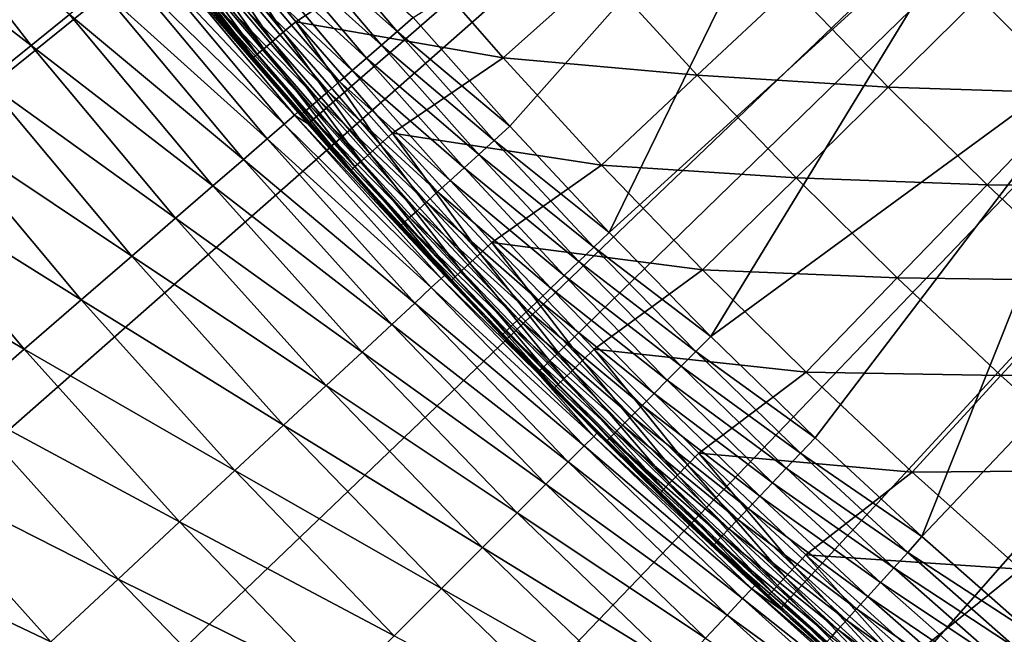
# Model space of a CAD drawing. Extents: x -90 to 290, y -249 to 28.
# Drawn here: x -13 to -11, y -12 to -11 of the extents above; entities that cross this region are included whole.
import ezdxf

# ---------------------------------------------------------------- set-up
doc = ezdxf.new("R2010")
doc.units = 0
doc.layers.add('L2', color=7, linetype='CONTINUOUS')
doc.layers.add('L8', color=7, linetype='CONTINUOUS')

msp = doc.modelspace()

# ---------------------------------------------------------------- linework, layer by layer
at = {"layer": 'L2', "color": 7}
for points in [[(-11.0002, -9.826397, 39.2), (-11.90114, -10.8431, 39.2), (-12.16066, -10.55123, 39.2)], [(-11.0002, -9.826397, 39.2), (-11.63462, -11.1286, 39.2), (-11.90114, -10.8431, 39.2)], [(-10.63614, -10.21934, 39.2), (-11.63462, -11.1286, 39.2), (-11.0002, -9.826397, 39.2)], [(-10.63614, -10.21934, 39.2), (-11.36125, -11.40755, 39.2), (-11.63462, -11.1286, 39.2)], [(-10.25805, -10.59881, 39.2), (-11.36125, -11.40755, 39.2), (-10.63614, -10.21934, 39.2)], [(-10.63614, -10.21934, 39.2), (-10.55247, -10.30572, 37.8), (-10.28473, -10.57293, 37.8)], [(-10.63614, -10.21934, 39.2), (-10.28473, -10.57293, 37.8), (-10.25805, -10.59881, 39.2)], [(-12.50926, -10.59049, 42.75507), (-12.7284, -10.25648, 42.78492), (-12.76248, -10.28394, 42.75507)], [(-12.1756, -10.36437, 42.99003), (-12.7284, -10.25648, 42.78492), (-12.47587, -10.56222, 42.78492)], [(-12.50926, -10.59049, 42.75507), (-12.47587, -10.56222, 42.78492), (-12.7284, -10.25648, 42.78492)], [(-12.79193, -10.30767, 42.718), (-12.81585, -10.32694, 42.67486), (-12.56158, -10.63478, 42.67486)], [(-12.76248, -10.28394, 42.75507), (-12.79193, -10.30767, 42.718), (-12.53813, -10.61493, 42.718)], [(-12.79193, -10.30767, 42.718), (-12.56158, -10.63478, 42.67486), (-12.53813, -10.61493, 42.718)], [(-12.76248, -10.28394, 42.75507), (-12.53813, -10.61493, 42.718), (-12.50926, -10.59049, 42.75507)], [(-12.20366, -10.58853, 39.20407), (-12.49991, -10.32491, 39.2162), (-12.45691, -10.28939, 39.20407)], [(-12.16066, -10.55123, 39.2), (-12.20366, -10.58853, 39.20407), (-12.45691, -10.28939, 39.20407)], [(-12.81585, -10.32694, 42.67486), (-12.83349, -10.34116, 42.62698), (-12.57887, -10.64942, 42.62698)], [(-12.81585, -10.32694, 42.67486), (-12.57887, -10.64942, 42.62698), (-12.56158, -10.63478, 42.67486)], [(-12.24578, -10.62508, 39.2162), (-12.54114, -10.35896, 39.23615), (-12.49991, -10.32491, 39.2162)], [(-12.20366, -10.58853, 39.20407), (-12.24578, -10.62508, 39.2162), (-12.49991, -10.32491, 39.2162)], [(-12.83349, -10.34116, 42.62698), (-12.8443, -10.34987, 42.57587), (-12.58946, -10.65839, 42.57587)], [(-12.70887, -10.52305, 42.52311), (-12.58946, -10.65839, 42.57587), (-12.8443, -10.34987, 42.57587)], [(-12.83349, -10.34116, 42.62698), (-12.58946, -10.65839, 42.57587), (-12.57887, -10.64942, 42.62698)], [(-12.28617, -10.66012, 39.23615), (-12.57975, -10.39086, 39.2635), (-12.54114, -10.35896, 39.23615)], [(-12.24578, -10.62508, 39.2162), (-12.28617, -10.66012, 39.23615), (-12.54114, -10.35896, 39.23615)], [(-12.1756, -10.36437, 42.99003), (-12.47587, -10.56222, 42.78492), (-11.9186, -10.65891, 42.99003)], [(-11.9186, -10.65891, 42.99003), (-11.6561, -10.42416, 43.20326), (-12.1756, -10.36437, 42.99003)], [(-12.324, -10.69295, 39.2635), (-12.61498, -10.41996, 39.2977), (-12.57975, -10.39086, 39.2635)], [(-12.28617, -10.66012, 39.23615), (-12.324, -10.69295, 39.2635), (-12.57975, -10.39086, 39.2635)], [(-12.35851, -10.72289, 39.2977), (-12.64609, -10.44566, 39.33806), (-12.61498, -10.41996, 39.2977)], [(-12.324, -10.69295, 39.2635), (-12.35851, -10.72289, 39.2977), (-12.61498, -10.41996, 39.2977)], [(-11.9186, -10.65891, 42.99003), (-11.39779, -10.70598, 43.20326), (-11.6561, -10.42416, 43.20326)], [(-11.39779, -10.70598, 43.20326), (-11.14472, -10.46828, 43.42449), (-11.6561, -10.42416, 43.20326)], [(-12.41483, -10.77175, 39.38374), (-12.69355, -10.48486, 39.43383), (-12.67246, -10.46744, 39.38374)], [(-12.38899, -10.74934, 39.33806), (-12.67246, -10.46744, 39.38374), (-12.64609, -10.44566, 39.33806)], [(-12.38899, -10.74934, 39.33806), (-12.41483, -10.77175, 39.38374), (-12.67246, -10.46744, 39.38374)], [(-12.35851, -10.72289, 39.2977), (-12.38899, -10.74934, 39.33806), (-12.64609, -10.44566, 39.33806)], [(-12.43548, -10.78968, 39.43383), (-12.70893, -10.49756, 39.48731), (-12.69355, -10.48486, 39.43383)], [(-12.41483, -10.77175, 39.38374), (-12.43548, -10.78968, 39.43383), (-12.69355, -10.48486, 39.43383)], [(-11.39779, -10.70598, 43.20326), (-10.88549, -10.73759, 43.42449), (-11.14472, -10.46828, 43.42449)], [(-10.88549, -10.73759, 43.42449), (-10.64198, -10.49739, 43.6536), (-11.14472, -10.46828, 43.42449)], [(-12.45055, -10.80275, 39.48731), (-12.71828, -10.50528, 39.54307), (-12.70893, -10.49756, 39.48731)], [(-12.45971, -10.8107, 39.54307), (-12.70887, -10.52305, 39.6), (-12.71828, -10.50528, 39.54307)], [(-12.45055, -10.80275, 39.48731), (-12.45971, -10.8107, 39.54307), (-12.71828, -10.50528, 39.54307)], [(-12.43548, -10.78968, 39.43383), (-12.45055, -10.80275, 39.48731), (-12.70893, -10.49756, 39.48731)], [(-10.88549, -10.73759, 43.42449), (-10.38218, -10.75441, 43.6536), (-10.64198, -10.49739, 43.6536)], [(-10.38218, -10.75441, 43.6536), (-10.14832, -10.51216, 43.89047), (-10.64198, -10.49739, 43.6536)], [(-12.70887, -10.52305, 42.52311), (-12.59303, -10.66141, 42.52311), (-12.58946, -10.65839, 42.57587)], [(-12.70887, -10.52305, 42.52311), (-12.70887, -10.52305, 39.6), (-12.59303, -10.66141, 42.52311)], [(-12.59303, -10.66141, 42.52311), (-12.70887, -10.52305, 39.6), (-12.46279, -10.81337, 39.6)], [(-12.45971, -10.8107, 39.54307), (-12.46279, -10.81337, 39.6), (-12.70887, -10.52305, 39.6)], [(-12.24869, -10.89081, 42.75507), (-12.47587, -10.56222, 42.78492), (-12.50926, -10.59049, 42.75507)], [(-11.9186, -10.65891, 42.99003), (-12.47587, -10.56222, 42.78492), (-12.21599, -10.86174, 42.78492)], [(-12.24869, -10.89081, 42.75507), (-12.21599, -10.86174, 42.78492), (-12.47587, -10.56222, 42.78492)], [(-11.90114, -10.8431, 39.2), (-12.20366, -10.58853, 39.20407), (-12.16066, -10.55123, 39.2)], [(-12.50926, -10.59049, 42.75507), (-12.53813, -10.61493, 42.718), (-12.27696, -10.91595, 42.718)], [(-12.50926, -10.59049, 42.75507), (-12.27696, -10.91595, 42.718), (-12.24869, -10.89081, 42.75507)], [(-11.94322, -10.88144, 39.20407), (-12.24578, -10.62508, 39.2162), (-12.20366, -10.58853, 39.20407)], [(-11.90114, -10.8431, 39.2), (-11.94322, -10.88144, 39.20407), (-12.20366, -10.58853, 39.20407)], [(-10.25805, -10.59881, 39.2), (-11.08119, -11.67978, 39.2), (-11.36125, -11.40755, 39.2)], [(-10.79461, -11.94514, 39.2), (-11.08119, -11.67978, 39.2), (-10.25805, -10.59881, 39.2)], [(-9.866434, -10.96431, 39.2), (-10.79461, -11.94514, 39.2), (-10.25805, -10.59881, 39.2)], [(-12.53813, -10.61493, 42.718), (-12.56158, -10.63478, 42.67486), (-12.29992, -10.93636, 42.67486)], [(-12.53813, -10.61493, 42.718), (-12.29992, -10.93636, 42.67486), (-12.27696, -10.91595, 42.718)], [(-11.98444, -10.919, 39.2162), (-12.28617, -10.66012, 39.23615), (-12.24578, -10.62508, 39.2162)], [(-11.94322, -10.88144, 39.20407), (-11.98444, -10.919, 39.2162), (-12.24578, -10.62508, 39.2162)], [(-12.57887, -10.64942, 42.62698), (-12.58946, -10.65839, 42.57587), (-12.32722, -10.96063, 42.57587)], [(-12.56158, -10.63478, 42.67486), (-12.57887, -10.64942, 42.62698), (-12.31684, -10.95141, 42.62698)], [(-12.57887, -10.64942, 42.62698), (-12.32722, -10.96063, 42.57587), (-12.31684, -10.95141, 42.62698)], [(-12.56158, -10.63478, 42.67486), (-12.31684, -10.95141, 42.62698), (-12.29992, -10.93636, 42.67486)], [(-12.58946, -10.65839, 42.57587), (-12.59303, -10.66141, 42.52311), (-12.34015, -10.95311, 42.52311)], [(-12.59303, -10.66141, 42.52311), (-12.46279, -10.81337, 39.6), (-12.34015, -10.95311, 42.52311)], [(-12.58946, -10.65839, 42.57587), (-12.34015, -10.95311, 42.52311), (-12.32722, -10.96063, 42.57587)], [(-12.02397, -10.95501, 39.23615), (-12.324, -10.69295, 39.2635), (-12.28617, -10.66012, 39.23615)], [(-11.98444, -10.919, 39.2162), (-12.02397, -10.95501, 39.23615), (-12.28617, -10.66012, 39.23615)], [(-11.9186, -10.65891, 42.99003), (-12.21599, -10.86174, 42.78492), (-11.65447, -10.94709, 42.99003)], [(-11.65447, -10.94709, 42.99003), (-11.39779, -10.70598, 43.20326), (-11.9186, -10.65891, 42.99003)], [(-12.061, -10.98875, 39.2635), (-12.35851, -10.72289, 39.2977), (-12.324, -10.69295, 39.2635)], [(-12.02397, -10.95501, 39.23615), (-12.061, -10.98875, 39.2635), (-12.324, -10.69295, 39.2635)], [(-12.09477, -11.01952, 39.2977), (-12.38899, -10.74934, 39.33806), (-12.35851, -10.72289, 39.2977)], [(-12.061, -10.98875, 39.2635), (-12.09477, -11.01952, 39.2977), (-12.35851, -10.72289, 39.2977)], [(-11.65447, -10.94709, 42.99003), (-11.13267, -10.98141, 43.20326), (-11.39779, -10.70598, 43.20326)], [(-11.13267, -10.98141, 43.20326), (-10.88549, -10.73759, 43.42449), (-11.39779, -10.70598, 43.20326)], [(-12.1246, -11.0467, 39.33806), (-12.41483, -10.77175, 39.38374), (-12.38899, -10.74934, 39.33806)], [(-12.09477, -11.01952, 39.2977), (-12.1246, -11.0467, 39.33806), (-12.38899, -10.74934, 39.33806)], [(-11.13267, -10.98141, 43.20326), (-10.61975, -11.00049, 43.42449), (-10.88549, -10.73759, 43.42449)], [(-10.61975, -11.00049, 43.42449), (-10.38218, -10.75441, 43.6536), (-10.88549, -10.73759, 43.42449)], [(-10.61975, -11.00049, 43.42449), (-10.11618, -11.00499, 43.6536), (-10.38218, -10.75441, 43.6536)], [(-12.14988, -11.06973, 39.38374), (-12.43548, -10.78968, 39.43383), (-12.41483, -10.77175, 39.38374)], [(-12.1246, -11.0467, 39.33806), (-12.14988, -11.06973, 39.38374), (-12.41483, -10.77175, 39.38374)], [(-12.34015, -10.95311, 39.6), (-12.46279, -10.81337, 39.6), (-12.45971, -10.8107, 39.54307)], [(-12.18484, -11.10158, 39.48731), (-12.45971, -10.8107, 39.54307), (-12.45055, -10.80275, 39.48731)], [(-12.34015, -10.95311, 39.6), (-12.45971, -10.8107, 39.54307), (-12.19381, -11.10975, 39.54307)], [(-12.18484, -11.10158, 39.48731), (-12.19381, -11.10975, 39.54307), (-12.45971, -10.8107, 39.54307)], [(-12.1701, -11.08815, 39.43383), (-12.45055, -10.80275, 39.48731), (-12.43548, -10.78968, 39.43383)], [(-12.1701, -11.08815, 39.43383), (-12.18484, -11.10158, 39.48731), (-12.45055, -10.80275, 39.48731)], [(-12.14988, -11.06973, 39.38374), (-12.1701, -11.08815, 39.43383), (-12.43548, -10.78968, 39.43383)], [(-12.34015, -10.95311, 42.52311), (-12.46279, -10.81337, 39.6), (-12.34015, -10.95311, 39.6)], [(-11.98091, -11.18472, 42.75507), (-12.21599, -10.86174, 42.78492), (-12.24869, -10.89081, 42.75507)], [(-11.65447, -10.94709, 42.99003), (-12.21599, -10.86174, 42.78492), (-11.94892, -11.15486, 42.78492)], [(-11.98091, -11.18472, 42.75507), (-11.94892, -11.15486, 42.78492), (-12.21599, -10.86174, 42.78492)], [(-11.63462, -11.1286, 39.2), (-11.94322, -10.88144, 39.20407), (-11.90114, -10.8431, 39.2)], [(-11.67575, -11.16795, 39.20407), (-11.98444, -10.919, 39.2162), (-11.94322, -10.88144, 39.20407)], [(-11.63462, -11.1286, 39.2), (-11.67575, -11.16795, 39.20407), (-11.94322, -10.88144, 39.20407)], [(-12.27696, -10.91595, 42.718), (-12.29992, -10.93636, 42.67486), (-12.03101, -11.2315, 42.67486)], [(-12.24869, -10.89081, 42.75507), (-12.27696, -10.91595, 42.718), (-12.00856, -11.21054, 42.718)], [(-12.27696, -10.91595, 42.718), (-12.03101, -11.2315, 42.67486), (-12.00856, -11.21054, 42.718)], [(-12.24869, -10.89081, 42.75507), (-12.00856, -11.21054, 42.718), (-11.98091, -11.18472, 42.75507)], [(-12.29992, -10.93636, 42.67486), (-12.31684, -10.95141, 42.62698), (-12.04757, -11.24696, 42.62698)], [(-12.29992, -10.93636, 42.67486), (-12.04757, -11.24696, 42.62698), (-12.03101, -11.2315, 42.67486)], [(-11.71605, -11.20649, 39.2162), (-12.02397, -10.95501, 39.23615), (-11.98444, -10.919, 39.2162)], [(-11.67575, -11.16795, 39.20407), (-11.71605, -11.20649, 39.2162), (-11.98444, -10.919, 39.2162)], [(-12.34015, -10.95311, 42.52311), (-12.33071, -10.96374, 42.52311), (-12.32722, -10.96063, 42.57587)], [(-12.34015, -10.95311, 42.52311), (-12.34015, -10.95311, 39.6), (-12.33071, -10.96374, 42.52311)], [(-12.33071, -10.96374, 42.52311), (-12.34015, -10.95311, 39.6), (-12.19682, -11.1125, 39.6)], [(-12.19381, -11.10975, 39.54307), (-12.19682, -11.1125, 39.6), (-12.34015, -10.95311, 39.6)], [(-12.32722, -10.96063, 42.57587), (-12.33071, -10.96374, 42.52311), (-12.06113, -11.25962, 42.52311)], [(-12.33071, -10.96374, 42.52311), (-12.19682, -11.1125, 39.6), (-12.06113, -11.25962, 42.52311)], [(-12.31684, -10.95141, 42.62698), (-12.32722, -10.96063, 42.57587), (-12.05772, -11.25643, 42.57587)], [(-12.32722, -10.96063, 42.57587), (-12.06113, -11.25962, 42.52311), (-12.05772, -11.25643, 42.57587)], [(-12.31684, -10.95141, 42.62698), (-12.05772, -11.25643, 42.57587), (-12.04757, -11.24696, 42.62698)], [(-11.7547, -11.24346, 39.23615), (-12.061, -10.98875, 39.2635), (-12.02397, -10.95501, 39.23615)], [(-11.71605, -11.20649, 39.2162), (-11.7547, -11.24346, 39.23615), (-12.02397, -10.95501, 39.23615)], [(-11.65447, -10.94709, 42.99003), (-11.94892, -11.15486, 42.78492), (-11.38338, -11.22872, 42.99003)], [(-11.38338, -11.22872, 42.99003), (-11.13267, -10.98141, 43.20326), (-11.65447, -10.94709, 42.99003)], [(-9.866434, -10.96431, 39.2), (-10.50168, -12.20347, 39.2), (-10.79461, -11.94514, 39.2)], [(-11.79089, -11.27808, 39.2635), (-12.09477, -11.01952, 39.2977), (-12.061, -10.98875, 39.2635)], [(-11.7547, -11.24346, 39.23615), (-11.79089, -11.27808, 39.2635), (-12.061, -10.98875, 39.2635)], [(-11.38338, -11.22872, 42.99003), (-10.86089, -11.25028, 43.20326), (-11.13267, -10.98141, 43.20326)], [(-10.86089, -11.25028, 43.20326), (-10.61975, -11.00049, 43.42449), (-11.13267, -10.98141, 43.20326)], [(-11.82391, -11.30966, 39.2977), (-12.1246, -11.0467, 39.33806), (-12.09477, -11.01952, 39.2977)], [(-11.79089, -11.27808, 39.2635), (-11.82391, -11.30966, 39.2977), (-12.09477, -11.01952, 39.2977)], [(-10.86089, -11.25028, 43.20326), (-10.34766, -11.25681, 43.42449), (-10.61975, -11.00049, 43.42449)], [(-10.34766, -11.25681, 43.42449), (-10.11618, -11.00499, 43.6536), (-10.61975, -11.00049, 43.42449)], [(-11.85307, -11.33755, 39.33806), (-12.14988, -11.06973, 39.38374), (-12.1246, -11.0467, 39.33806)], [(-11.82391, -11.30966, 39.2977), (-11.85307, -11.33755, 39.33806), (-12.1246, -11.0467, 39.33806)], [(-11.87779, -11.36119, 39.38374), (-12.1701, -11.08815, 39.43383), (-12.14988, -11.06973, 39.38374)], [(-11.85307, -11.33755, 39.33806), (-11.87779, -11.36119, 39.38374), (-12.14988, -11.06973, 39.38374)], [(-11.91197, -11.39389, 39.48731), (-12.19381, -11.10975, 39.54307), (-12.18484, -11.10158, 39.48731)], [(-11.89755, -11.3801, 39.43383), (-12.18484, -11.10158, 39.48731), (-12.1701, -11.08815, 39.43383)], [(-11.89755, -11.3801, 39.43383), (-11.91197, -11.39389, 39.48731), (-12.18484, -11.10158, 39.48731)], [(-11.87779, -11.36119, 39.38374), (-11.89755, -11.3801, 39.43383), (-12.1701, -11.08815, 39.43383)], [(-12.19381, -11.10975, 39.54307), (-11.95689, -11.37026, 39.6), (-12.19682, -11.1125, 39.6)], [(-12.06113, -11.25962, 42.52311), (-12.19682, -11.1125, 39.6), (-11.95689, -11.37026, 39.6)], [(-11.92073, -11.40227, 39.54307), (-11.95689, -11.37026, 39.6), (-12.19381, -11.10975, 39.54307)], [(-11.91197, -11.39389, 39.48731), (-11.92073, -11.40227, 39.54307), (-12.19381, -11.10975, 39.54307)], [(-11.36125, -11.40755, 39.2), (-11.67575, -11.16795, 39.20407), (-11.63462, -11.1286, 39.2)], [(-11.70607, -11.47205, 42.75507), (-11.94892, -11.15486, 42.78492), (-11.98091, -11.18472, 42.75507)], [(-11.38338, -11.22872, 42.99003), (-11.94892, -11.15486, 42.78492), (-11.67482, -11.44143, 42.78492)], [(-11.70607, -11.47205, 42.75507), (-11.67482, -11.44143, 42.78492), (-11.94892, -11.15486, 42.78492)], [(-11.40142, -11.44788, 39.20407), (-11.71605, -11.20649, 39.2162), (-11.67575, -11.16795, 39.20407)], [(-11.36125, -11.40755, 39.2), (-11.40142, -11.44788, 39.20407), (-11.67575, -11.16795, 39.20407)], [(-11.98091, -11.18472, 42.75507), (-12.00856, -11.21054, 42.718), (-11.73309, -11.49853, 42.718)], [(-11.98091, -11.18472, 42.75507), (-11.73309, -11.49853, 42.718), (-11.70607, -11.47205, 42.75507)], [(-11.44077, -11.48739, 39.2162), (-11.7547, -11.24346, 39.23615), (-11.71605, -11.20649, 39.2162)], [(-11.40142, -11.44788, 39.20407), (-11.44077, -11.48739, 39.2162), (-11.71605, -11.20649, 39.2162)], [(-12.03101, -11.2315, 42.67486), (-12.04757, -11.24696, 42.62698), (-11.77121, -11.53589, 42.62698)], [(-12.00856, -11.21054, 42.718), (-12.03101, -11.2315, 42.67486), (-11.75503, -11.52003, 42.67486)], [(-12.03101, -11.2315, 42.67486), (-11.77121, -11.53589, 42.62698), (-11.75503, -11.52003, 42.67486)], [(-12.00856, -11.21054, 42.718), (-11.75503, -11.52003, 42.67486), (-11.73309, -11.49853, 42.718)], [(-11.38338, -11.22872, 42.99003), (-11.67482, -11.44143, 42.78492), (-11.10548, -11.50364, 42.99003)], [(-11.10548, -11.50364, 42.99003), (-10.86089, -11.25028, 43.20326), (-11.38338, -11.22872, 42.99003)], [(-12.05772, -11.25643, 42.57587), (-12.06113, -11.25962, 42.52311), (-11.95689, -11.37026, 42.52311)], [(-12.06113, -11.25962, 42.52311), (-11.95689, -11.37026, 39.6), (-11.95689, -11.37026, 42.52311)], [(-12.04757, -11.24696, 42.62698), (-12.05772, -11.25643, 42.57587), (-11.78112, -11.5456, 42.57587)], [(-12.05772, -11.25643, 42.57587), (-11.95689, -11.37026, 42.52311), (-11.78112, -11.5456, 42.57587)], [(-12.04757, -11.24696, 42.62698), (-11.78112, -11.5456, 42.57587), (-11.77121, -11.53589, 42.62698)], [(-11.4785, -11.52528, 39.23615), (-11.79089, -11.27808, 39.2635), (-11.7547, -11.24346, 39.23615)], [(-11.44077, -11.48739, 39.2162), (-11.4785, -11.52528, 39.23615), (-11.7547, -11.24346, 39.23615)], [(-11.10548, -11.50364, 42.99003), (-10.58262, -11.51242, 43.20326), (-10.86089, -11.25028, 43.20326)], [(-10.58262, -11.51242, 43.20326), (-10.34766, -11.25681, 43.42449), (-10.86089, -11.25028, 43.20326)], [(-10.58262, -11.51242, 43.20326), (-10.06939, -11.5064, 43.42449), (-10.34766, -11.25681, 43.42449)], [(-11.51385, -11.56077, 39.2635), (-11.82391, -11.30966, 39.2977), (-11.79089, -11.27808, 39.2635)], [(-11.4785, -11.52528, 39.23615), (-11.51385, -11.56077, 39.2635), (-11.79089, -11.27808, 39.2635)], [(-11.54609, -11.59314, 39.2977), (-11.85307, -11.33755, 39.33806), (-11.82391, -11.30966, 39.2977)], [(-11.51385, -11.56077, 39.2635), (-11.54609, -11.59314, 39.2977), (-11.82391, -11.30966, 39.2977)], [(-11.57457, -11.62174, 39.33806), (-11.87779, -11.36119, 39.38374), (-11.85307, -11.33755, 39.33806)], [(-11.54609, -11.59314, 39.2977), (-11.57457, -11.62174, 39.33806), (-11.85307, -11.33755, 39.33806)], [(-11.5987, -11.64597, 39.38374), (-11.89755, -11.3801, 39.43383), (-11.87779, -11.36119, 39.38374)], [(-11.57457, -11.62174, 39.33806), (-11.5987, -11.64597, 39.38374), (-11.87779, -11.36119, 39.38374)], [(-11.78112, -11.5456, 42.57587), (-11.95689, -11.37026, 42.52311), (-11.78446, -11.54887, 42.52311)], [(-11.95689, -11.37026, 42.52311), (-11.95689, -11.37026, 39.6), (-11.92368, -11.40509, 39.6)], [(-11.95689, -11.37026, 42.52311), (-11.92368, -11.40509, 39.6), (-11.78446, -11.54887, 42.52311)], [(-11.92073, -11.40227, 39.54307), (-11.92368, -11.40509, 39.6), (-11.95689, -11.37026, 39.6)], [(-11.618, -11.66535, 39.43383), (-11.91197, -11.39389, 39.48731), (-11.89755, -11.3801, 39.43383)], [(-11.5987, -11.64597, 39.38374), (-11.618, -11.66535, 39.43383), (-11.89755, -11.3801, 39.43383)], [(-11.64064, -11.68808, 39.54307), (-11.92368, -11.40509, 39.6), (-11.92073, -11.40227, 39.54307)], [(-11.78446, -11.54887, 42.52311), (-11.92368, -11.40509, 39.6), (-11.64351, -11.69096, 39.6)], [(-11.64064, -11.68808, 39.54307), (-11.64351, -11.69096, 39.6), (-11.92368, -11.40509, 39.6)], [(-11.63208, -11.67948, 39.48731), (-11.92073, -11.40227, 39.54307), (-11.91197, -11.39389, 39.48731)], [(-11.63208, -11.67948, 39.48731), (-11.64064, -11.68808, 39.54307), (-11.92073, -11.40227, 39.54307)], [(-11.618, -11.66535, 39.43383), (-11.63208, -11.67948, 39.48731), (-11.91197, -11.39389, 39.48731)], [(-11.08119, -11.67978, 39.2), (-11.40142, -11.44788, 39.20407), (-11.36125, -11.40755, 39.2)], [(-11.42435, -11.75263, 42.75507), (-11.67482, -11.44143, 42.78492), (-11.70607, -11.47205, 42.75507)], [(-11.10548, -11.50364, 42.99003), (-11.67482, -11.44143, 42.78492), (-11.39385, -11.72126, 42.78492)], [(-11.42435, -11.75263, 42.75507), (-11.39385, -11.72126, 42.78492), (-11.67482, -11.44143, 42.78492)], [(-11.12037, -11.72108, 39.20407), (-11.44077, -11.48739, 39.2162), (-11.40142, -11.44788, 39.20407)], [(-11.08119, -11.67978, 39.2), (-11.12037, -11.72108, 39.20407), (-11.40142, -11.44788, 39.20407)], [(-11.70607, -11.47205, 42.75507), (-11.73309, -11.49853, 42.718), (-11.45072, -11.77976, 42.718)], [(-11.70607, -11.47205, 42.75507), (-11.45072, -11.77976, 42.718), (-11.42435, -11.75263, 42.75507)], [(-11.15875, -11.76153, 39.2162), (-11.4785, -11.52528, 39.23615), (-11.44077, -11.48739, 39.2162)], [(-11.12037, -11.72108, 39.20407), (-11.15875, -11.76153, 39.2162), (-11.44077, -11.48739, 39.2162)], [(-11.75503, -11.52003, 42.67486), (-11.77121, -11.53589, 42.62698), (-11.48792, -11.81803, 42.62698)], [(-11.73309, -11.49853, 42.718), (-11.75503, -11.52003, 42.67486), (-11.47213, -11.80178, 42.67486)], [(-11.75503, -11.52003, 42.67486), (-11.48792, -11.81803, 42.62698), (-11.47213, -11.80178, 42.67486)], [(-11.73309, -11.49853, 42.718), (-11.47213, -11.80178, 42.67486), (-11.45072, -11.77976, 42.718)], [(-11.10548, -11.50364, 42.99003), (-11.39385, -11.72126, 42.78492), (-10.82095, -11.77168, 42.99003)], [(-10.82095, -11.77168, 42.99003), (-10.58262, -11.51242, 43.20326), (-11.10548, -11.50364, 42.99003)], [(-10.82095, -11.77168, 42.99003), (-10.29803, -11.76768, 43.20326), (-10.58262, -11.51242, 43.20326)], [(-10.29803, -11.76768, 43.20326), (-10.06939, -11.5064, 43.42449), (-10.58262, -11.51242, 43.20326)], [(-11.78112, -11.5456, 42.57587), (-11.78446, -11.54887, 42.52311), (-11.49759, -11.82798, 42.57587)], [(-11.49759, -11.82798, 42.57587), (-11.78446, -11.54887, 42.52311), (-11.55953, -11.77401, 42.52311)], [(-11.78446, -11.54887, 42.52311), (-11.64351, -11.69096, 39.6), (-11.55953, -11.77401, 42.52311)], [(-11.77121, -11.53589, 42.62698), (-11.78112, -11.5456, 42.57587), (-11.49759, -11.82798, 42.57587)], [(-11.77121, -11.53589, 42.62698), (-11.49759, -11.82798, 42.57587), (-11.48792, -11.81803, 42.62698)], [(-11.19556, -11.80032, 39.23615), (-11.51385, -11.56077, 39.2635), (-11.4785, -11.52528, 39.23615)], [(-11.15875, -11.76153, 39.2162), (-11.19556, -11.80032, 39.23615), (-11.4785, -11.52528, 39.23615)], [(-11.23003, -11.83666, 39.2635), (-11.54609, -11.59314, 39.2977), (-11.51385, -11.56077, 39.2635)], [(-11.19556, -11.80032, 39.23615), (-11.23003, -11.83666, 39.2635), (-11.51385, -11.56077, 39.2635)], [(-11.26148, -11.86981, 39.2977), (-11.57457, -11.62174, 39.33806), (-11.54609, -11.59314, 39.2977)], [(-11.23003, -11.83666, 39.2635), (-11.26148, -11.86981, 39.2977), (-11.54609, -11.59314, 39.2977)], [(-11.28925, -11.89908, 39.33806), (-11.5987, -11.64597, 39.38374), (-11.57457, -11.62174, 39.33806)], [(-11.26148, -11.86981, 39.2977), (-11.28925, -11.89908, 39.33806), (-11.57457, -11.62174, 39.33806)], [(-11.31279, -11.92389, 39.38374), (-11.618, -11.66535, 39.43383), (-11.5987, -11.64597, 39.38374)], [(-11.28925, -11.89908, 39.33806), (-11.31279, -11.92389, 39.38374), (-11.5987, -11.64597, 39.38374)], [(-11.34535, -11.95821, 39.48731), (-11.64064, -11.68808, 39.54307), (-11.63208, -11.67948, 39.48731)], [(-11.33162, -11.94374, 39.43383), (-11.63208, -11.67948, 39.48731), (-11.618, -11.66535, 39.43383)], [(-11.33162, -11.94374, 39.43383), (-11.34535, -11.95821, 39.48731), (-11.63208, -11.67948, 39.48731)], [(-11.31279, -11.92389, 39.38374), (-11.33162, -11.94374, 39.43383), (-11.618, -11.66535, 39.43383)], [(-10.79461, -11.94514, 39.2), (-11.12037, -11.72108, 39.20407), (-11.08119, -11.67978, 39.2)], [(-11.55953, -11.77401, 39.6), (-11.64351, -11.69096, 39.6), (-11.64064, -11.68808, 39.54307)], [(-11.55953, -11.77401, 42.52311), (-11.64351, -11.69096, 39.6), (-11.55953, -11.77401, 39.6)], [(-11.3537, -11.96701, 39.54307), (-11.3565, -11.96996, 39.6), (-11.64064, -11.68808, 39.54307)], [(-11.64064, -11.68808, 39.54307), (-11.3565, -11.96996, 39.6), (-11.55953, -11.77401, 39.6)], [(-11.34535, -11.95821, 39.48731), (-11.3537, -11.96701, 39.54307), (-11.64064, -11.68808, 39.54307)], [(-11.13591, -12.02629, 42.75507), (-11.39385, -11.72126, 42.78492), (-11.42435, -11.75263, 42.75507)], [(-10.82095, -11.77168, 42.99003), (-11.39385, -11.72126, 42.78492), (-11.10618, -11.99419, 42.78492)], [(-11.13591, -12.02629, 42.75507), (-11.10618, -11.99419, 42.78492), (-11.39385, -11.72126, 42.78492)], [(-10.83278, -11.98737, 39.20407), (-11.15875, -11.76153, 39.2162), (-11.12037, -11.72108, 39.20407)], [(-10.79461, -11.94514, 39.2), (-10.83278, -11.98737, 39.20407), (-11.12037, -11.72108, 39.20407)], [(-11.42435, -11.75263, 42.75507), (-11.45072, -11.77976, 42.718), (-11.16161, -12.05405, 42.718)], [(-11.42435, -11.75263, 42.75507), (-11.16161, -12.05405, 42.718), (-11.13591, -12.02629, 42.75507)], [(-10.87017, -12.02875, 39.2162), (-11.19556, -11.80032, 39.23615), (-11.15875, -11.76153, 39.2162)], [(-10.83278, -11.98737, 39.20407), (-10.87017, -12.02875, 39.2162), (-11.15875, -11.76153, 39.2162)], [(-11.55953, -11.77401, 42.52311), (-11.50085, -11.83133, 42.52311), (-11.49759, -11.82798, 42.57587)], [(-11.55953, -11.77401, 42.52311), (-11.55953, -11.77401, 39.6), (-11.50085, -11.83133, 42.52311)], [(-11.50085, -11.83133, 42.52311), (-11.55953, -11.77401, 39.6), (-11.3565, -11.96996, 39.6)], [(-11.45072, -11.77976, 42.718), (-11.47213, -11.80178, 42.67486), (-11.18248, -12.07659, 42.67486)], [(-11.45072, -11.77976, 42.718), (-11.18248, -12.07659, 42.67486), (-11.16161, -12.05405, 42.718)], [(-10.82095, -11.77168, 42.99003), (-11.10618, -11.99419, 42.78492), (-10.52995, -12.03269, 42.99003)], [(-10.52995, -12.03269, 42.99003), (-10.29803, -11.76768, 43.20326), (-10.82095, -11.77168, 42.99003)], [(-11.47213, -11.80178, 42.67486), (-11.48792, -11.81803, 42.62698), (-11.19787, -12.09321, 42.62698)], [(-11.47213, -11.80178, 42.67486), (-11.19787, -12.09321, 42.62698), (-11.18248, -12.07659, 42.67486)], [(-10.90602, -12.06842, 39.23615), (-11.23003, -11.83666, 39.2635), (-11.19556, -11.80032, 39.23615)], [(-10.87017, -12.02875, 39.2162), (-10.90602, -12.06842, 39.23615), (-11.19556, -11.80032, 39.23615)], [(-11.49759, -11.82798, 42.57587), (-11.50085, -11.83133, 42.52311), (-11.21047, -12.10683, 42.52311)], [(-11.50085, -11.83133, 42.52311), (-11.3565, -11.96996, 39.6), (-11.21047, -12.10683, 42.52311)], [(-11.48792, -11.81803, 42.62698), (-11.49759, -11.82798, 42.57587), (-11.2073, -12.1034, 42.57587)], [(-11.49759, -11.82798, 42.57587), (-11.21047, -12.10683, 42.52311), (-11.2073, -12.1034, 42.57587)], [(-11.48792, -11.81803, 42.62698), (-11.2073, -12.1034, 42.57587), (-11.19787, -12.09321, 42.62698)], [(-10.93961, -12.10559, 39.2635), (-11.26148, -11.86981, 39.2977), (-11.23003, -11.83666, 39.2635)], [(-10.90602, -12.06842, 39.23615), (-10.93961, -12.10559, 39.2635), (-11.23003, -11.83666, 39.2635)], [(-10.97024, -12.13948, 39.2977), (-11.28925, -11.89908, 39.33806), (-11.26148, -11.86981, 39.2977)], [(-10.93961, -12.10559, 39.2635), (-10.97024, -12.13948, 39.2977), (-11.26148, -11.86981, 39.2977)], [(-10.9973, -12.16942, 39.33806), (-11.31279, -11.92389, 39.38374), (-11.28925, -11.89908, 39.33806)], [(-10.97024, -12.13948, 39.2977), (-10.9973, -12.16942, 39.33806), (-11.28925, -11.89908, 39.33806)], [(-11.03857, -12.21509, 39.43383), (-11.34535, -11.95821, 39.48731), (-11.33162, -11.94374, 39.43383)], [(-11.02023, -12.1948, 39.38374), (-11.33162, -11.94374, 39.43383), (-11.31279, -11.92389, 39.38374)], [(-11.02023, -12.1948, 39.38374), (-11.03857, -12.21509, 39.43383), (-11.33162, -11.94374, 39.43383)], [(-10.9973, -12.16942, 39.33806), (-11.02023, -12.1948, 39.38374), (-11.31279, -11.92389, 39.38374)], [(-10.50168, -12.20347, 39.2), (-10.83278, -11.98737, 39.20407), (-10.79461, -11.94514, 39.2)], [(-11.3537, -11.96701, 39.54307), (-11.14854, -12.16388, 39.6), (-11.3565, -11.96996, 39.6)], [(-11.21047, -12.10683, 42.52311), (-11.3565, -11.96996, 39.6), (-11.14854, -12.16388, 39.6)], [(-11.05194, -12.22989, 39.48731), (-11.3537, -11.96701, 39.54307), (-11.34535, -11.95821, 39.48731)], [(-11.06007, -12.23889, 39.54307), (-11.14854, -12.16388, 39.6), (-11.3537, -11.96701, 39.54307)], [(-11.05194, -12.22989, 39.48731), (-11.06007, -12.23889, 39.54307), (-11.3537, -11.96701, 39.54307)], [(-11.03857, -12.21509, 39.43383), (-11.05194, -12.22989, 39.48731), (-11.34535, -11.95821, 39.48731)], [(-10.84091, -12.29288, 42.75507), (-11.10618, -11.99419, 42.78492), (-11.13591, -12.02629, 42.75507)], [(-10.52995, -12.03269, 42.99003), (-11.10618, -11.99419, 42.78492), (-10.81196, -12.26006, 42.78492)], [(-10.84091, -12.29288, 42.75507), (-10.81196, -12.26006, 42.78492), (-11.10618, -11.99419, 42.78492)], [(-10.53881, -12.24662, 39.20407), (-10.87017, -12.02875, 39.2162), (-10.83278, -11.98737, 39.20407)], [(-10.50168, -12.20347, 39.2), (-10.53881, -12.24662, 39.20407), (-10.83278, -11.98737, 39.20407)], [(-11.13591, -12.02629, 42.75507), (-11.16161, -12.05405, 42.718), (-10.86593, -12.32125, 42.718)], [(-11.13591, -12.02629, 42.75507), (-10.86593, -12.32125, 42.718), (-10.84091, -12.29288, 42.75507)], [(-10.57519, -12.28889, 39.2162), (-10.90602, -12.06842, 39.23615), (-10.87017, -12.02875, 39.2162)], [(-10.53881, -12.24662, 39.20407), (-10.57519, -12.28889, 39.2162), (-10.87017, -12.02875, 39.2162)], [(-10.52995, -12.03269, 42.99003), (-10.81196, -12.26006, 42.78492), (-10.23265, -12.28651, 42.99003)], [(-11.18248, -12.07659, 42.67486), (-11.19787, -12.09321, 42.62698), (-10.90123, -12.36128, 42.62698)], [(-11.16161, -12.05405, 42.718), (-11.18248, -12.07659, 42.67486), (-10.88625, -12.34429, 42.67486)], [(-11.18248, -12.07659, 42.67486), (-10.90123, -12.36128, 42.62698), (-10.88625, -12.34429, 42.67486)], [(-11.16161, -12.05405, 42.718), (-10.88625, -12.34429, 42.67486), (-10.86593, -12.32125, 42.718)], [(-10.61007, -12.32942, 39.23615), (-10.93961, -12.10559, 39.2635), (-10.90602, -12.06842, 39.23615)], [(-10.57519, -12.28889, 39.2162), (-10.61007, -12.32942, 39.23615), (-10.90602, -12.06842, 39.23615)], [(-11.2073, -12.1034, 42.57587), (-11.21047, -12.10683, 42.52311), (-11.14854, -12.16388, 42.52311)], [(-11.19787, -12.09321, 42.62698), (-11.2073, -12.1034, 42.57587), (-10.91041, -12.37169, 42.57587)], [(-11.2073, -12.1034, 42.57587), (-11.14854, -12.16388, 42.52311), (-10.91041, -12.37169, 42.57587)], [(-11.19787, -12.09321, 42.62698), (-10.91041, -12.37169, 42.57587), (-10.90123, -12.36128, 42.62698)], [(-10.64274, -12.36739, 39.2635), (-10.97024, -12.13948, 39.2977), (-10.93961, -12.10559, 39.2635)], [(-10.61007, -12.32942, 39.23615), (-10.64274, -12.36739, 39.2635), (-10.93961, -12.10559, 39.2635)], [(-11.21047, -12.10683, 42.52311), (-11.14854, -12.16388, 39.6), (-11.14854, -12.16388, 42.52311)], [(-10.67254, -12.40202, 39.2977), (-10.9973, -12.16942, 39.33806), (-10.97024, -12.13948, 39.2977)], [(-10.64274, -12.36739, 39.2635), (-10.67254, -12.40202, 39.2977), (-10.97024, -12.13948, 39.2977)], [(-10.91041, -12.37169, 42.57587), (-11.14854, -12.16388, 42.52311), (-10.9135, -12.3752, 42.52311)], [(-11.14854, -12.16388, 42.52311), (-11.14854, -12.16388, 39.6), (-11.0628, -12.24191, 39.6)], [(-11.14854, -12.16388, 42.52311), (-11.0628, -12.24191, 39.6), (-10.9135, -12.3752, 42.52311)], [(-11.06007, -12.23889, 39.54307), (-11.0628, -12.24191, 39.6), (-11.14854, -12.16388, 39.6)], [(-10.69887, -12.43261, 39.33806), (-11.02023, -12.1948, 39.38374), (-10.9973, -12.16942, 39.33806)], [(-10.67254, -12.40202, 39.2977), (-10.69887, -12.43261, 39.33806), (-10.9973, -12.16942, 39.33806)], [(-10.72118, -12.45853, 39.38374), (-11.03857, -12.21509, 39.43383), (-11.02023, -12.1948, 39.38374)], [(-10.69887, -12.43261, 39.33806), (-10.72118, -12.45853, 39.38374), (-11.02023, -12.1948, 39.38374)]]:
    msp.add_3dface(points, dxfattribs=at)
at = {"layer": 'L8', "color": 7}
for points in [[(0, 0, -72.5), (-25.05878, -11.32728, -72.5), (-25.51695, -10.25355, -72.5)], [(0, 0, -72.5), (-24.55546, -12.3806, -72.5), (-25.05878, -11.32728, -72.5)], [(-24.00789, -13.41161, -72.5), (-24.55546, -12.3806, -72.5), (0, 0, -72.5)], [(0, 0, -72.5), (-23.41705, -14.41845, -72.5), (-24.00789, -13.41161, -72.5)], [(0, 0, -72.5), (-22.78402, -15.39931, -72.5), (-23.41705, -14.41845, -72.5)], [(-22.10992, -16.35241, -72.5), (-22.78402, -15.39931, -72.5), (0, 0, -72.5)], [(0, 0, -72.5), (-21.39598, -17.27605, -72.5), (-22.10992, -16.35241, -72.5)], [(0, 0, -72.5), (-20.64349, -18.16856, -72.5), (-21.39598, -17.27605, -72.5)], [(-19.85379, -19.02832, -72.5), (-20.64349, -18.16856, -72.5), (0, 0, -72.5)], [(0, 0, -72.5), (-19.02832, -19.85379, -72.5), (-19.85379, -19.02832, -72.5)], [(0, 0, -72.5), (-18.16856, -20.64349, -72.5), (-19.02832, -19.85379, -72.5)], [(-17.27605, -21.39598, -72.5), (-18.16856, -20.64349, -72.5), (0, 0, -72.5)], [(0, 0, -72.5), (-16.35241, -22.10992, -72.5), (-17.27605, -21.39598, -72.5)], [(0, 0, -72.5), (-15.39931, -22.78402, -72.5), (-16.35241, -22.10992, -72.5)], [(-14.41845, -23.41705, -72.5), (-15.39931, -22.78402, -72.5), (0, 0, -72.5)], [(0, 0, -72.5), (-13.41161, -24.00789, -72.5), (-14.41845, -23.41705, -72.5)], [(0, 0, -72.5), (-12.3806, -24.55546, -72.5), (-13.41161, -24.00789, -72.5)], [(0, 0, 37.5), (-13.02082, -10.13451, 37.5), (-12.44276, -10.83641, 37.5)], [(-12.44276, -10.83641, 37.5), (-11.82691, -11.5054, 37.5), (0, 0, 37.5)], [(-11.32728, -25.05878, -72.5), (-12.3806, -24.55546, -72.5), (0, 0, -72.5)], [(0, 0, 37.5), (-11.82691, -11.5054, 37.5), (-11.17515, -12.13944, 37.5)], [(0, 0, -72.5), (-10.25355, -25.51695, -72.5), (-11.32728, -25.05878, -72.5)], [(0, 0, 37.5), (-11.17515, -12.13944, 37.5), (-10.48944, -12.73663, 37.5)], [(-13.186, -10.62595, -58.08467), (-13.55687, -10.14854, -58.08467), (-13.68168, -10.24198, -58.66741)], [(-13.186, -10.62595, -58.08467), (-13.08295, -10.5429, -57.49612), (-13.55687, -10.14854, -58.08467)], [(-13.02082, -10.13451, 37.5), (-13.02082, -10.13451, -54.5), (-12.44276, -10.83641, 37.5)], [(-12.44276, -10.83641, 37.5), (-13.02082, -10.13451, -54.5), (-12.84759, -10.35324, -54.5)], [(-13.3074, -10.72378, -58.66741), (-13.186, -10.62595, -58.08467), (-13.68168, -10.24198, -58.66741)], [(-12.47904, -10.81315, -55.10312), (-12.85703, -10.36085, -55.10312), (-12.88535, -10.38367, -55.70526)], [(-12.46987, -10.8052, -54.5), (-12.84759, -10.35324, -54.5), (-12.85703, -10.36085, -55.10312)], [(-12.47904, -10.81315, -55.10312), (-12.46987, -10.8052, -54.5), (-12.85703, -10.36085, -55.10312)], [(-12.44276, -10.83641, 37.5), (-12.84759, -10.35324, -54.5), (-12.46987, -10.8052, -54.5)], [(-12.50652, -10.83696, -55.70526), (-12.88535, -10.38367, -55.70526), (-12.9325, -10.42167, -56.30546)], [(-12.50652, -10.83696, -55.70526), (-12.47904, -10.81315, -55.10312), (-12.88535, -10.38367, -55.70526)], [(-12.55228, -10.87662, -56.30546), (-12.9325, -10.42167, -56.30546), (-12.9984, -10.47477, -56.90273)], [(-12.55228, -10.87662, -56.30546), (-12.50652, -10.83696, -55.70526), (-12.9325, -10.42167, -56.30546)], [(-12.61625, -10.93204, -56.90273), (-12.9984, -10.47477, -56.90273), (-13.08295, -10.5429, -57.49612)], [(-12.61625, -10.93204, -56.90273), (-12.55228, -10.87662, -56.30546), (-12.9984, -10.47477, -56.90273)], [(-12.69831, -11.00315, -57.49612), (-13.08295, -10.5429, -57.49612), (-13.186, -10.62595, -58.08467)], [(-12.69831, -11.00315, -57.49612), (-12.61625, -10.93204, -56.90273), (-13.08295, -10.5429, -57.49612)], [(-12.79834, -11.08982, -58.08467), (-13.186, -10.62595, -58.08467), (-13.3074, -10.72378, -58.66741)], [(-12.79834, -11.08982, -58.08467), (-12.69831, -11.00315, -57.49612), (-13.186, -10.62595, -58.08467)], [(-12.91616, -11.19192, -58.66741), (-13.3074, -10.72378, -58.66741), (-13.44694, -10.83623, -59.24342)], [(-12.91616, -11.19192, -58.66741), (-12.79834, -11.08982, -58.08467), (-13.3074, -10.72378, -58.66741)], [(-12.44276, -10.83641, -54.5), (-12.46987, -10.8052, -54.5), (-12.47904, -10.81315, -55.10312)], [(-12.46987, -10.8052, -54.5), (-12.44276, -10.83641, -54.5), (-12.44276, -10.83641, 37.5)], [(-13.05161, -11.30928, -59.24342), (-13.44694, -10.83623, -59.24342), (-13.60441, -10.96313, -59.81175)], [(-13.05161, -11.30928, -59.24342), (-12.91616, -11.19192, -58.66741), (-13.44694, -10.83623, -59.24342)], [(-12.11176, -11.27645, -55.70526), (-12.50652, -10.83696, -55.70526), (-12.55228, -10.87662, -56.30546)], [(-12.08514, -11.25166, -55.10312), (-12.47904, -10.81315, -55.10312), (-12.50652, -10.83696, -55.70526)], [(-12.11176, -11.27645, -55.70526), (-12.08514, -11.25166, -55.10312), (-12.50652, -10.83696, -55.70526)], [(-12.07626, -11.2434, -54.5), (-12.44276, -10.83641, -54.5), (-12.47904, -10.81315, -55.10312)], [(-12.08514, -11.25166, -55.10312), (-12.07626, -11.2434, -54.5), (-12.47904, -10.81315, -55.10312)], [(-12.44276, -10.83641, 37.5), (-12.44276, -10.83641, -54.5), (-12.07626, -11.2434, -54.5)], [(-12.44276, -10.83641, 37.5), (-12.07626, -11.2434, -54.5), (-11.82691, -11.5054, 37.5)], [(-12.15607, -11.31771, -56.30546), (-12.55228, -10.87662, -56.30546), (-12.61625, -10.93204, -56.90273)], [(-12.15607, -11.31771, -56.30546), (-12.11176, -11.27645, -55.70526), (-12.55228, -10.87662, -56.30546)], [(-12.21802, -11.37538, -56.90273), (-12.61625, -10.93204, -56.90273), (-12.69831, -11.00315, -57.49612)], [(-12.21802, -11.37538, -56.90273), (-12.15607, -11.31771, -56.30546), (-12.61625, -10.93204, -56.90273)], [(-13.20444, -11.44171, -59.81175), (-13.60441, -10.96313, -59.81175), (-13.77954, -11.10426, -60.37149)], [(-13.20444, -11.44171, -59.81175), (-13.05161, -11.30928, -59.24342), (-13.60441, -10.96313, -59.81175)], [(-12.29749, -11.44937, -57.49612), (-12.69831, -11.00315, -57.49612), (-12.79834, -11.08982, -58.08467)], [(-12.29749, -11.44937, -57.49612), (-12.21802, -11.37538, -56.90273), (-12.69831, -11.00315, -57.49612)], [(-12.39436, -11.53956, -58.08467), (-12.79834, -11.08982, -58.08467), (-12.91616, -11.19192, -58.66741)], [(-12.39436, -11.53956, -58.08467), (-12.29749, -11.44937, -57.49612), (-12.79834, -11.08982, -58.08467)], [(-13.37442, -11.589, -60.37149), (-13.20444, -11.44171, -59.81175), (-13.77954, -11.10426, -60.37149)], [(-12.50847, -11.6458, -58.66741), (-12.91616, -11.19192, -58.66741), (-13.05161, -11.30928, -59.24342)], [(-12.50847, -11.6458, -58.66741), (-12.39436, -11.53956, -58.08467), (-12.91616, -11.19192, -58.66741)], [(-11.67584, -11.67584, -55.10312), (-12.08514, -11.25166, -55.10312), (-12.11176, -11.27645, -55.70526)], [(-11.82691, -11.5054, -54.5), (-12.07626, -11.2434, -54.5), (-12.08514, -11.25166, -55.10312)], [(-11.67584, -11.67584, -55.10312), (-11.82691, -11.5054, -54.5), (-12.08514, -11.25166, -55.10312)], [(-11.82691, -11.5054, 37.5), (-12.07626, -11.2434, -54.5), (-11.82691, -11.5054, -54.5)], [(-11.70156, -11.70156, -55.70526), (-12.11176, -11.27645, -55.70526), (-12.15607, -11.31771, -56.30546)], [(-11.70156, -11.70156, -55.70526), (-11.67584, -11.67584, -55.10312), (-12.11176, -11.27645, -55.70526)], [(-12.63964, -11.76792, -59.24342), (-13.05161, -11.30928, -59.24342), (-13.20444, -11.44171, -59.81175)], [(-12.63964, -11.76792, -59.24342), (-12.50847, -11.6458, -58.66741), (-13.05161, -11.30928, -59.24342)], [(-11.74437, -11.74437, -56.30546), (-12.15607, -11.31771, -56.30546), (-12.21802, -11.37538, -56.90273)], [(-11.74437, -11.74437, -56.30546), (-11.70156, -11.70156, -55.70526), (-12.15607, -11.31771, -56.30546)], [(-11.80422, -11.80422, -56.90273), (-12.21802, -11.37538, -56.90273), (-12.29749, -11.44937, -57.49612)], [(-11.80422, -11.80422, -56.90273), (-11.74437, -11.74437, -56.30546), (-12.21802, -11.37538, -56.90273)], [(-12.78765, -11.90572, -59.81175), (-13.20444, -11.44171, -59.81175), (-13.37442, -11.589, -60.37149)], [(-12.78765, -11.90572, -59.81175), (-12.63964, -11.76792, -59.24342), (-13.20444, -11.44171, -59.81175)], [(-11.881, -11.881, -57.49612), (-12.29749, -11.44937, -57.49612), (-12.39436, -11.53956, -58.08467)], [(-11.881, -11.881, -57.49612), (-11.80422, -11.80422, -56.90273), (-12.29749, -11.44937, -57.49612)], [(-11.82691, -11.5054, 37.5), (-11.82691, -11.5054, -54.5), (-11.17515, -12.13944, 37.5)], [(-11.17515, -12.13944, 37.5), (-11.82691, -11.5054, -54.5), (-11.66726, -11.66726, -54.5)], [(-11.66726, -11.66726, -54.5), (-11.82691, -11.5054, -54.5), (-11.67584, -11.67584, -55.10312)], [(-11.97459, -11.97459, -58.08467), (-12.39436, -11.53956, -58.08467), (-12.50847, -11.6458, -58.66741)], [(-11.97459, -11.97459, -58.08467), (-11.881, -11.881, -57.49612), (-12.39436, -11.53956, -58.08467)], [(-12.95226, -12.05899, -60.37149), (-13.37442, -11.589, -60.37149), (-13.56128, -11.75092, -60.92174)], [(-12.95226, -12.05899, -60.37149), (-12.78765, -11.90572, -59.81175), (-13.37442, -11.589, -60.37149)], [(-12.08483, -12.08483, -58.66741), (-12.50847, -11.6458, -58.66741), (-12.63964, -11.76792, -59.24342)], [(-12.08483, -12.08483, -58.66741), (-11.97459, -11.97459, -58.08467), (-12.50847, -11.6458, -58.66741)], [(-11.25166, -12.08514, -55.10312), (-11.67584, -11.67584, -55.10312), (-11.70156, -11.70156, -55.70526)], [(-11.2434, -12.07626, -54.5), (-11.66726, -11.66726, -54.5), (-11.67584, -11.67584, -55.10312)], [(-11.25166, -12.08514, -55.10312), (-11.2434, -12.07626, -54.5), (-11.67584, -11.67584, -55.10312)], [(-11.17515, -12.13944, 37.5), (-11.66726, -11.66726, -54.5), (-11.2434, -12.07626, -54.5)], [(-11.27645, -12.11176, -55.70526), (-11.70156, -11.70156, -55.70526), (-11.74437, -11.74437, -56.30546)], [(-11.27645, -12.11176, -55.70526), (-11.25166, -12.08514, -55.10312), (-11.70156, -11.70156, -55.70526)], [(-13.13322, -12.22746, -60.92174), (-13.56128, -11.75092, -60.92174), (-13.7647, -11.92718, -61.4616)], [(-13.13322, -12.22746, -60.92174), (-12.95226, -12.05899, -60.37149), (-13.56128, -11.75092, -60.92174)], [(-11.31771, -12.15607, -56.30546), (-11.74437, -11.74437, -56.30546), (-11.80422, -11.80422, -56.90273)], [(-11.31771, -12.15607, -56.30546), (-11.27645, -12.11176, -55.70526), (-11.74437, -11.74437, -56.30546)], [(-12.21156, -12.21156, -59.24342), (-12.63964, -11.76792, -59.24342), (-12.78765, -11.90572, -59.81175)], [(-12.21156, -12.21156, -59.24342), (-12.08483, -12.08483, -58.66741), (-12.63964, -11.76792, -59.24342)], [(-11.37538, -12.21802, -56.90273), (-11.80422, -11.80422, -56.90273), (-11.881, -11.881, -57.49612)], [(-11.37538, -12.21802, -56.90273), (-11.31771, -12.15607, -56.30546), (-11.80422, -11.80422, -56.90273)], [(-11.44937, -12.29749, -57.49612), (-11.881, -11.881, -57.49612), (-11.97459, -11.97459, -58.08467)], [(-11.44937, -12.29749, -57.49612), (-11.37538, -12.21802, -56.90273), (-11.881, -11.881, -57.49612)], [(-12.35456, -12.35456, -59.81175), (-12.78765, -11.90572, -59.81175), (-12.95226, -12.05899, -60.37149)], [(-12.35456, -12.35456, -59.81175), (-12.21156, -12.21156, -59.24342), (-12.78765, -11.90572, -59.81175)], [(-13.33022, -12.41088, -61.4616), (-13.13322, -12.22746, -60.92174), (-13.7647, -11.92718, -61.4616)], [(-11.53956, -12.39436, -58.08467), (-11.97459, -11.97459, -58.08467), (-12.08483, -12.08483, -58.66741)], [(-11.53956, -12.39436, -58.08467), (-11.44937, -12.29749, -57.49612), (-11.97459, -11.97459, -58.08467)], [(-12.5136, -12.5136, -60.37149), (-12.95226, -12.05899, -60.37149), (-13.13322, -12.22746, -60.92174)], [(-12.5136, -12.5136, -60.37149), (-12.35456, -12.35456, -59.81175), (-12.95226, -12.05899, -60.37149)], [(-11.17515, -12.13944, -54.5), (-11.2434, -12.07626, -54.5), (-11.25166, -12.08514, -55.10312)], [(-11.2434, -12.07626, -54.5), (-11.17515, -12.13944, -54.5), (-11.17515, -12.13944, 37.5)], [(-11.6458, -12.50847, -58.66741), (-12.08483, -12.08483, -58.66741), (-12.21156, -12.21156, -59.24342)], [(-11.6458, -12.50847, -58.66741), (-11.53956, -12.39436, -58.08467), (-12.08483, -12.08483, -58.66741)], [(-10.81315, -12.47904, -55.10312), (-11.25166, -12.08514, -55.10312), (-11.27645, -12.11176, -55.70526)], [(-10.8052, -12.46987, -54.5), (-11.17515, -12.13944, -54.5), (-11.25166, -12.08514, -55.10312)], [(-10.81315, -12.47904, -55.10312), (-10.8052, -12.46987, -54.5), (-11.25166, -12.08514, -55.10312)], [(-10.83696, -12.50652, -55.70526), (-11.27645, -12.11176, -55.70526), (-11.31771, -12.15607, -56.30546)], [(-10.83696, -12.50652, -55.70526), (-10.81315, -12.47904, -55.10312), (-11.27645, -12.11176, -55.70526)], [(-10.87662, -12.55228, -56.30546), (-11.31771, -12.15607, -56.30546), (-11.37538, -12.21802, -56.90273)], [(-10.87662, -12.55228, -56.30546), (-10.83696, -12.50652, -55.70526), (-11.31771, -12.15607, -56.30546)], [(-11.17515, -12.13944, 37.5), (-11.17515, -12.13944, -54.5), (-10.8052, -12.46987, -54.5)], [(-11.17515, -12.13944, 37.5), (-10.8052, -12.46987, -54.5), (-10.48944, -12.73663, 37.5)]]:
    msp.add_3dface(points, dxfattribs=at)

doc.saveas('drawing.dxf')
